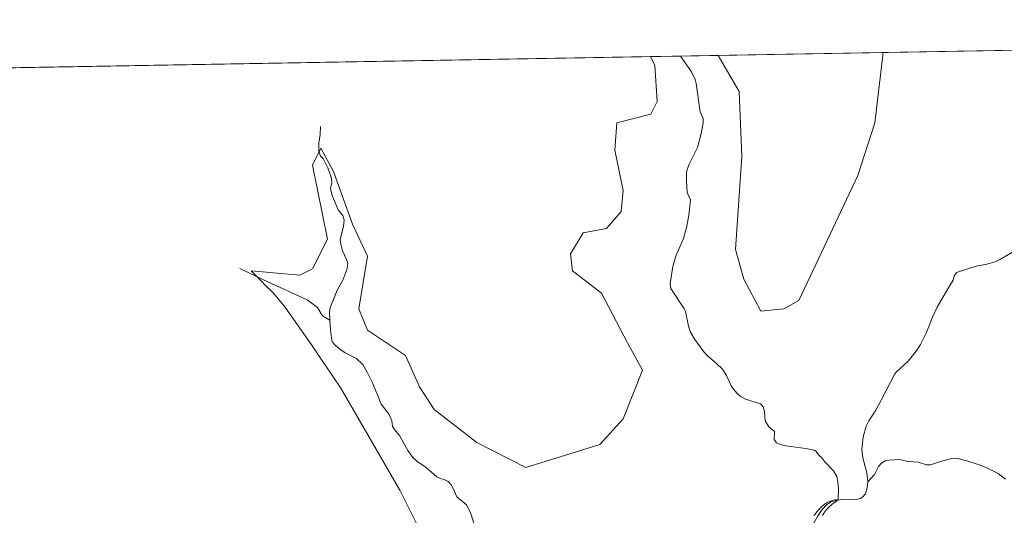
# Model space of a CAD drawing. Units: metres. Extents: x 622301 to 625788, y 4660096 to 4662470.
# Drawn here: x 624149 to 624725, y 4662180 to 4662470 of the extents above; entities that cross this region are included whole.
import ezdxf

# ---------------------------------------------------------------- set-up
doc = ezdxf.new("R2010")
doc.units = ezdxf.units.M
doc.header["$MEASUREMENT"] = 0
for name, color, linetype, lineweight in [('Comarca CxS', 133, 'Continuous', 0), ('Comunidad Autónoma CxS', 142, 'Continuous', 0), ('Corriente natural lineal', 142, 'Continuous', 13), ('Cultivos herbáceos CxS', 92, 'Continuous', 0), ('Curva de nivel normal', 36, 'Continuous', 0), ('Espacio natural protegido CxS', 2, 'Continuous', 0), ('Matorral', 135, 'Continuous', 0), ('Matorral CxS', 135, 'Continuous', 0), ('Municipio CxS', 142, 'Continuous', 0), ('Provincia CxS', 1, 'Continuous', 0)]:
    doc.layers.add(name, color=color, linetype=linetype, lineweight=lineweight)

# ---------------------------------------------------------------- blocks, each defined once
blk = doc.blocks.new('*U156')
at = {"layer": 'Cultivos herbáceos CxS', "color": 92, "linetype": 'Continuous', "lineweight": 0}
blk.add_polyline3d([(623961.37, 4662438.52, 380.64), (624518.09, 4662448.29, 381.69), (624520.66, 4662443.02, 381.74), (624521.9, 4662421.95, 381.27), (624518.18, 4662414.51, 381.11), (624498.36, 4662409.55, 380.4), (624498.36, 4662409.55, 380.4), (624497.12, 4662393.44, 380.62), (624502.08, 4662369.9, 380.14), (624500.84, 4662357.51, 379.8), (624492.17, 4662347.59, 379.38), (624478.54, 4662345.11, 378.88), (624471.11, 4662332.72, 379.09), (624472.35, 4662322.8, 379.08), (624489.3, 4662309.7, 377.81), (624504.56, 4662280.67, 377.67), (624513.31, 4662264.56, 377.41), (624502.08, 4662236.05, 376.55), (624488.45, 4662221.18, 376.44), (624445.1, 4662207.55, 375.88), (624416.29, 4662222.29, 376.01), (624391.32, 4662241.5, 376.24), (624382.67, 4662254.95, 377.03), (624374.49, 4662273.23, 377.64), (624352.2, 4662288.1, 376.37), (624347.24, 4662300.5, 377.11), (624352.2, 4662331.48, 378.23), (624343.53, 4662350.07, 376.77), (624332.38, 4662381.05, 377.4), (624324.95, 4662394.68, 378.64), (624319.99, 4662384.77, 378.57), (624328.88, 4662341.4, 377.33), (624319.99, 4662324.04, 378.09), (624312.56, 4662320.32, 377.55), (624284.07, 4662322.8, 377.66), (624291.17, 4662315.71, 377.11), (624291.42, 4662315.46, 377.14), (624297.18, 4662309.7, 377.24), (624303.89, 4662301.73, 377.52), (624318.75, 4662280.67, 376.14), (624336.57, 4662253.99, 376.59), (624371.15, 4662194.43, 374.09), (624382.67, 4662171.38, 374.61)], dxfattribs=at)
blk.add_polyline3d([(624596.22, 4662300.5, 378.78), (624582.59, 4662299.26, 378.47), (624572.68, 4662317.85, 379.12), (624567.73, 4662335.2, 379.18), (624571.45, 4662389.73, 380.68), (624569.99, 4662427.86, 381.61), (624557.66, 4662448.99, 381.51), (624654.26, 4662450.69, 381.27), (624649.48, 4662409.56, 381), (624639.57, 4662378.57, 380.29), (624604.89, 4662305.46, 378.9), (624596.22, 4662300.5, 378.78)], close=True, dxfattribs=at)
blk = doc.blocks.new('*U160')
at = {"layer": 'Curva de nivel normal', "color": 36, "linetype": 'Continuous', "lineweight": 0}
blk.add_polyline3d([(624618.65, 4662179.47, 345), (624618.97, 4662179.99, 345), (624619.56, 4662180.9, 345), (624620.1, 4662181.65, 345), (624620.43, 4662182.08, 345), (624621.03, 4662182.82, 345), (624621.82, 4662183.71, 345), (624622.2, 4662184.1, 345), (624622.77, 4662184.65, 345), (624623.08, 4662184.92, 345), (624623.75, 4662185.47, 345), (624624.54, 4662186.07, 345), (624626.14, 4662187.28, 345), (624626.77, 4662187.79, 345), (624627, 4662188, 345), (624627.17, 4662188.18, 345), (624627.24, 4662188.28, 345), (624627.32, 4662188.51, 345), (624627.28, 4662188.61, 345), (624627.19, 4662188.68, 345), (624626.9, 4662188.74, 345), (624626.56, 4662188.76, 345), (624626.36, 4662188.74, 345), (624625.98, 4662188.68, 345), (624625.12, 4662188.47, 345), (624624, 4662188.13, 345), (624623.34, 4662187.9, 345), (624622.26, 4662187.44, 345), (624621.51, 4662187.07, 345), (624621.12, 4662186.85, 345), (624620.55, 4662186.5, 345), (624619.98, 4662186.1, 345), (624619.6, 4662185.82, 345), (624618.85, 4662185.21, 345), (624618.48, 4662184.88, 345), (624617.75, 4662184.19, 345), (624617.04, 4662183.47, 345), (624616.58, 4662182.96, 345), (624615.68, 4662181.94, 345), (624614.82, 4662180.87, 345), (624614.4, 4662180.32, 345), (624613.76, 4662179.44, 345)], dxfattribs=at)

msp = doc.modelspace()

# ---------------------------------------------------------------- linework, layer by layer
at = {"layer": 'Comarca CxS', "color": 133, "linetype": 'Continuous', "lineweight": 0}
msp.add_polyline3d([(625787.71, 4660156.76, 443.35), (622341.36, 4660096.28, 366.65), (622301.34, 4662409.36, 372.27), (625746.54, 4662469.87, 387.51), (625787.71, 4660156.76, 443.35)], close=True, dxfattribs=at)
at = {"layer": 'Comunidad Autónoma CxS', "color": 142, "linetype": 'Continuous', "lineweight": 0}
msp.add_polyline3d([(625787.71, 4660156.76, 443.35), (622341.36, 4660096.28, 366.65), (622301.34, 4662409.36, 372.27), (625746.54, 4662469.87, 387.51), (625787.71, 4660156.76, 443.35)], close=True, dxfattribs=at)
at = {"layer": 'Corriente natural lineal', "color": 142, "linetype": 'Continuous', "lineweight": 13}
for points in [[(624535.69, 4662448.6, 375.9), (624535.69, 4662448.6, 375.9), (624542.1, 4662439.33, 374.94), (624544.22, 4662434.81, 374.78), (624544.82, 4662432.43, 374.47), (624547.13, 4662415.98, 372.65), (624548.94, 4662411.96, 372.28), (624548.97, 4662409.49, 372.03), (624547.64, 4662403.26, 371.42), (624545.47, 4662395.12, 370.51), (624540.48, 4662384.96, 369.61), (624539.06, 4662380.54, 369.41), (624539.09, 4662375.54, 368.96), (624539.56, 4662368.68, 368.41), (624541.37, 4662364.37, 367.42), (624540.56, 4662355.36, 367.01), (624539.32, 4662349, 366.58), (624537.27, 4662341.81, 365.64), (624532.88, 4662331.41, 364.8), (624531.13, 4662325.26, 363.75), (624529.5, 4662315.38, 363.38), (624530.03, 4662312.54, 363.18), (624537.53, 4662301, 362.05), (624538.45, 4662298.92, 362.02), (624540.27, 4662290.44, 361.48), (624541.56, 4662286.81, 361.13), (624544.1, 4662282.51, 361.09), (624549.3, 4662275.36, 360.47), (624551.34, 4662273.1, 359.79), (624556.63, 4662268.56, 359.09), (624560.23, 4662265.14, 358.91), (624562.57, 4662261.56, 358.43), (624565.54, 4662255.11, 357.39), (624568.59, 4662251.09, 357.2), (624570.56, 4662249.46, 356.6), (624573.77, 4662247.73, 356.23), (624582.5, 4662244.99, 355.12), (624584.09, 4662243.2, 354.75), (624584.89, 4662240.4, 354.15), (624585.28, 4662234.91, 353.55), (624587.36, 4662231.47, 352.89), (624590.6, 4662228.63, 352.38), (624590.39, 4662224, 352.25), (624591.94, 4662222.01, 352.21), (624594.83, 4662220.86, 352.35), (624597.23, 4662220.31, 352.13), (624609, 4662218.82, 350.64), (624613.88, 4662217.7, 350.23), (624614.81, 4662217.19, 350.13), (624616.88, 4662214.62, 349.35), (624618.35, 4662213.2, 348.61), (624620.13, 4662210.91, 347.9), (624625.32, 4662205.65, 347.15), (624627.1, 4662202.38, 346.77), (624627.86, 4662199.18, 346.61), (624628.21, 4662195.42, 346.18), (624628.04, 4662188.5, 344.92)], [(624324.74, 4662407.34, 380.1), (624324.53, 4662402.71, 379.7), (624323.75, 4662397.48, 379.1), (624323.83, 4662392.85, 378.38), (624324.75, 4662389.98, 378.02), (624326.22, 4662388.55, 377.6), (624328.92, 4662383.1, 377.36), (624331.04, 4662377.64, 376.85), (624331.39, 4662374.46, 376.59), (624330.58, 4662370.98, 376.53), (624331.52, 4662366.94, 376.15), (624335.13, 4662358.61, 375.84), (624338.09, 4662354.9, 375.82), (624338.5, 4662352.43, 375.71), (624338.12, 4662348.97, 375.34), (624336.31, 4662340.98, 374.6), (624336.56, 4662338.51, 374.21), (624337.63, 4662334.54, 374.19), (624339.98, 4662329.47, 374.01), (624340.64, 4662327.02, 373.66), (624340.06, 4662323.59, 373.59), (624337.81, 4662317.25, 373.2), (624334.5, 4662311.43, 372.6), (624332.01, 4662305.02, 371.81), (624330.34, 4662301.23, 371.68), (624330.08, 4662298.74, 371.66), (624330.18, 4662293.87, 371.24)], [(624730.02, 4662333.76, 352.37), (624723.12, 4662329.58, 351.14), (624719.97, 4662328.08, 350.27), (624714.21, 4662326.53, 350.59), (624708.72, 4662325.57, 350.3), (624697.21, 4662321.89, 349.27), (624695.99, 4662319.86, 349.19), (624695.3, 4662317.28, 349.21), (624692.17, 4662312.26, 349.17), (624685.93, 4662301.58, 348.76), (624683.2, 4662295.61, 348.68), (624679.6, 4662286.28, 348.51), (624676.23, 4662279.6, 347.99), (624673.67, 4662275.75, 348.62), (624668.88, 4662269.99, 348.07), (624662.09, 4662263.73, 347.75), (624661.2, 4662262.53, 347.75), (624653.22, 4662247.04, 347.64), (624649.99, 4662241.21, 347.47), (624645.91, 4662234.93, 347.22), (624644.45, 4662231.91, 347.25), (624642.66, 4662225.62, 347.07), (624641.88, 4662218.32, 346.87), (624642.4, 4662213.32, 346.81), (624644.83, 4662204.42, 346.59), (624645.41, 4662199.31, 346.37)], [(624277.4, 4662324.23, 377.98), (624291.32, 4662317.58, 376.63), (624316.93, 4662305.78, 373.95), (624322.94, 4662301.29, 372.78), (624325.57, 4662297.02, 372.22), (624326.51, 4662296.14, 371.96), (624330.18, 4662293.87, 371.24)], [(624330.18, 4662293.87, 371.24), (624330.56, 4662288.21, 370.68), (624331.4, 4662282.03, 370.3), (624331.84, 4662281, 370.26), (624333.47, 4662279.1, 370.1), (624335.86, 4662277.14, 370.21), (624339.19, 4662274.76, 370.01), (624345.88, 4662271.42, 369.31), (624349.48, 4662267.9, 368.95), (624352.1, 4662263.51, 368.08), (624355.33, 4662256.81, 367.4), (624360.25, 4662244.74, 366.76), (624364.99, 4662238.75, 366.08), (624366.5, 4662235.01, 365.21), (624366.84, 4662231.83, 365.52), (624368.03, 4662229.83, 365.69), (624370.99, 4662226.41, 364.67), (624375.85, 4662217.66, 364.05), (624378.73, 4662213.57, 364.22), (624381.23, 4662211.32, 364.02), (624386.65, 4662207.58, 363.23), (624392.82, 4662202.19, 362.34), (624395.04, 4662201.14, 362.31), (624397.5, 4662200.48, 362.04), (624399.52, 4662199.41, 361.58), (624401.17, 4662197.54, 361.02), (624402.49, 4662195.41, 361.18), (624404.6, 4662190.52, 360.79), (624410.18, 4662185.7, 359.95), (624411.47, 4662183.58, 359.09), (624412.57, 4662181.11, 359.61), (624415.32, 4662172.77, 358.73)], [(624725.93, 4662200.88, 356.56), (624721.76, 4662204.16, 355.08), (624715.11, 4662207.37, 354.45), (624710.48, 4662209.27, 353.93), (624703.41, 4662211.58, 353.37), (624698.08, 4662212.83, 352.49), (624695.6, 4662213.02, 352.09), (624693.6, 4662212.78, 351.91), (624687.26, 4662210.94, 351.6), (624682.09, 4662209.11, 350.63), (624679.68, 4662209.24, 350.75), (624674.81, 4662210.68, 350.86), (624668.74, 4662211.2, 349.86), (624664.09, 4662212.27, 348.42), (624657.56, 4662212.01, 347.89), (624655.42, 4662211.54, 347.71), (624653.3, 4662210.23, 347.55), (624651.64, 4662208.29, 347.32), (624649.22, 4662203.51, 346.73), (624645.41, 4662199.31, 346.37)], [(624645.41, 4662199.31, 346.37), (624644.99, 4662195.69, 346.26), (624643.89, 4662192.2, 346.22), (624642.3, 4662190.25, 345.98), (624641.05, 4662189.54, 345.73), (624638.6, 4662188.86, 345.45), (624636.13, 4662188.6, 345.22), (624630.28, 4662188.79, 345), (624628.04, 4662188.5, 344.92)], [(624628.04, 4662188.5, 344.92), (624623.63, 4662187.43, 345.08), (624621.05, 4662185.81, 344.98), (624618.59, 4662183.08, 344.85), (624615.78, 4662178.9, 344.7), (624612.68, 4662173.42, 344.51), (624607.61, 4662161.99, 344.43), (624599.2, 4662149.75, 344.1), (624597.16, 4662148.39, 343.83), (624594.32, 4662147.06, 343.98), (624592.56, 4662145.3, 343.93), (624590.97, 4662142.87, 343.77), (624590.09, 4662140.62, 343.86), (624589.59, 4662138.16, 343.86), (624588.87, 4662127.87, 343.67), (624587.07, 4662118.33, 343.24), (624585.07, 4662113.42, 343.02), (624583.61, 4662111.08, 342.99)]]:
    msp.add_polyline3d(points, dxfattribs=at)
at = {"layer": 'Cultivos herbáceos CxS', "color": 92, "linetype": 'Continuous', "lineweight": 0}
for points in [[(623961.37, 4662438.52, 380.64), (624111.09, 4662441.15, 387.36), (624113.16, 4662441.18, 387.42), (624115.23, 4662441.22, 387.47), (624518.09, 4662448.29, 381.69)], [(624382.67, 4662171.38, 374.61), (624371.15, 4662194.43, 374.09), (624336.57, 4662253.99, 376.59), (624318.75, 4662280.67, 376.14), (624303.89, 4662301.73, 377.52), (624297.18, 4662309.7, 377.24), (624291.42, 4662315.46, 377.14), (624291.17, 4662315.71, 377.11), (624287.45, 4662319.43, 377.08), (624284.07, 4662322.8, 377.66), (624312.56, 4662320.32, 377.55), (624319.99, 4662324.04, 378.09), (624328.88, 4662341.4, 377.33), (624319.99, 4662384.77, 378.57), (624323.91, 4662392.6, 378.36), (624324.95, 4662394.68, 378.64), (624332.38, 4662381.05, 377.4), (624343.53, 4662350.07, 376.77), (624352.2, 4662331.48, 378.23), (624347.24, 4662300.5, 377.11), (624352.2, 4662288.1, 376.37), (624374.49, 4662273.23, 377.64), (624382.67, 4662254.95, 377.03), (624391.32, 4662241.5, 376.24), (624416.29, 4662222.29, 376.01), (624445.1, 4662207.55, 375.88), (624488.45, 4662221.18, 376.44), (624502.08, 4662236.05, 376.55), (624513.31, 4662264.56, 377.41), (624504.56, 4662280.67, 377.67), (624489.3, 4662309.7, 377.81), (624472.35, 4662322.8, 379.08), (624471.11, 4662332.72, 379.09), (624478.54, 4662345.11, 378.88), (624492.17, 4662347.59, 379.38), (624500.84, 4662357.51, 379.8), (624502.08, 4662369.9, 380.14), (624497.12, 4662393.44, 380.62), (624498.36, 4662409.56, 380.4), (624518.18, 4662414.51, 381.11), (624521.9, 4662421.95, 381.27), (624520.66, 4662443.02, 381.74), (624518.09, 4662448.29, 381.69)], [(624557.66, 4662448.99, 381.51), (624654.26, 4662450.69, 381.27)], [(624557.66, 4662448.99, 381.51), (624569.99, 4662427.86, 381.61), (624571.45, 4662389.73, 380.68), (624567.73, 4662335.2, 379.18), (624572.68, 4662317.85, 379.12), (624582.59, 4662299.26, 378.47), (624596.22, 4662300.5, 378.78), (624604.89, 4662305.46, 378.9), (624639.57, 4662378.57, 380.29), (624649.48, 4662409.56, 381), (624654.26, 4662450.69, 381.27)]]:
    msp.add_polyline3d(points, dxfattribs=at)
at = {"layer": 'Espacio natural protegido CxS', "color": 2, "linetype": 'Continuous', "lineweight": 0}
for points in [[(622301.34, 4662409.36, 372.27), (625746.54, 4662469.87, 387.51), (625746.54, 4662469.87, 387.51), (625787.71, 4660156.76, 443.35), (622581.37, 4660100.49, 370.91)], [(623961.61, 4662438.52, 380.67), (625746.54, 4662469.87, 387.51), (625746.54, 4662469.87, 387.51), (625787.71, 4660156.76, 443.35), (622581.37, 4660100.49, 370.91)]]:
    msp.add_polyline3d(points, dxfattribs=at)
at = {"layer": 'Matorral', "color": 135, "linetype": 'Continuous', "lineweight": 0}
for points in [[(624654.26, 4662450.69, 381.27), (624775.69, 4662452.82, 357.22), (624861.86, 4662454.33, 381.78)], [(624382.67, 4662171.38, 374.61), (624371.15, 4662194.43, 374.09), (624336.57, 4662253.99, 376.59), (624318.75, 4662280.67, 376.14), (624303.89, 4662301.73, 377.52), (624297.18, 4662309.7, 377.24), (624291.42, 4662315.46, 377.14), (624291.17, 4662315.71, 377.11), (624287.45, 4662319.43, 377.08), (624284.07, 4662322.8, 377.66), (624312.56, 4662320.32, 377.55), (624319.99, 4662324.04, 378.09), (624328.88, 4662341.4, 377.33), (624319.99, 4662384.77, 378.57), (624323.91, 4662392.6, 378.36), (624324.95, 4662394.68, 378.64), (624332.38, 4662381.05, 377.4), (624343.53, 4662350.07, 376.77), (624352.2, 4662331.48, 378.23), (624347.24, 4662300.5, 377.11), (624352.2, 4662288.1, 376.37), (624374.49, 4662273.23, 377.64), (624382.67, 4662254.95, 377.03), (624391.32, 4662241.5, 376.24), (624416.29, 4662222.29, 376.01), (624445.1, 4662207.55, 375.88), (624488.45, 4662221.18, 376.44), (624502.08, 4662236.05, 376.55), (624513.31, 4662264.56, 377.41), (624504.56, 4662280.67, 377.67), (624489.3, 4662309.7, 377.81), (624472.35, 4662322.8, 379.08), (624471.11, 4662332.72, 379.09), (624478.54, 4662345.11, 378.88), (624492.17, 4662347.59, 379.38), (624500.84, 4662357.51, 379.8), (624502.08, 4662369.9, 380.14), (624497.12, 4662393.44, 380.62), (624498.36, 4662409.56, 380.4), (624518.18, 4662414.51, 381.11), (624521.9, 4662421.95, 381.27), (624520.66, 4662443.02, 381.74), (624518.09, 4662448.29, 381.69)], [(624518.09, 4662448.29, 381.69), (624535.69, 4662448.6, 375.9), (624557.66, 4662448.99, 381.51)], [(624557.66, 4662448.99, 381.51), (624569.99, 4662427.86, 381.61), (624571.45, 4662389.73, 380.68), (624567.73, 4662335.2, 379.18), (624572.68, 4662317.85, 379.12), (624582.59, 4662299.26, 378.47), (624596.22, 4662300.5, 378.78), (624604.89, 4662305.46, 378.9), (624639.57, 4662378.57, 380.29), (624649.48, 4662409.56, 381), (624654.26, 4662450.69, 381.27)]]:
    msp.add_polyline3d(points, dxfattribs=at)
at = {"layer": 'Matorral CxS', "color": 135, "linetype": 'Continuous', "lineweight": 0}
msp.add_polyline3d([(624382.67, 4662171.38, 374.61), (624371.15, 4662194.43, 374.09), (624336.57, 4662253.99, 376.59), (624318.75, 4662280.67, 376.14), (624303.89, 4662301.73, 377.52), (624297.18, 4662309.7, 377.24), (624291.42, 4662315.46, 377.14), (624291.17, 4662315.71, 377.11), (624284.07, 4662322.8, 377.66), (624312.56, 4662320.32, 377.55), (624319.99, 4662324.04, 378.09), (624328.88, 4662341.4, 377.33), (624319.99, 4662384.77, 378.57), (624324.95, 4662394.68, 378.64), (624332.38, 4662381.05, 377.4), (624343.53, 4662350.07, 376.77), (624352.2, 4662331.48, 378.23), (624347.24, 4662300.5, 377.11), (624352.2, 4662288.1, 376.37), (624374.49, 4662273.23, 377.64), (624382.67, 4662254.95, 377.03), (624391.32, 4662241.5, 376.24), (624416.29, 4662222.29, 376.01), (624445.1, 4662207.55, 375.88), (624488.45, 4662221.18, 376.44), (624502.08, 4662236.05, 376.55), (624513.31, 4662264.56, 377.41), (624504.56, 4662280.67, 377.67), (624489.3, 4662309.7, 377.81), (624472.35, 4662322.8, 379.08), (624471.11, 4662332.72, 379.09), (624478.54, 4662345.11, 378.88), (624492.17, 4662347.59, 379.38), (624500.84, 4662357.51, 379.8), (624502.08, 4662369.9, 380.14), (624497.12, 4662393.44, 380.62), (624498.36, 4662409.55, 380.4), (624518.18, 4662414.51, 381.11), (624521.9, 4662421.95, 381.27), (624520.66, 4662443.02, 381.74), (624518.09, 4662448.29, 381.69), (624557.66, 4662448.99, 381.51), (624569.99, 4662427.86, 381.61), (624571.45, 4662389.73, 380.68), (624567.73, 4662335.2, 379.18), (624572.68, 4662317.85, 379.12), (624582.59, 4662299.26, 378.47), (624596.22, 4662300.5, 378.78), (624604.89, 4662305.46, 378.9), (624639.57, 4662378.57, 380.29), (624649.48, 4662409.56, 381), (624654.26, 4662450.69, 381.27), (624861.86, 4662454.33, 381.78)], dxfattribs=at)
at = {"layer": 'Municipio CxS', "color": 142, "linetype": 'Continuous', "lineweight": 0}
msp.add_polyline3d([(623961.61, 4662438.52, 380.67), (625746.54, 4662469.87, 387.51), (625746.54, 4662469.87, 387.51), (625787.71, 4660156.76, 443.35), (622581.37, 4660100.49, 370.91)], dxfattribs=at)
at = {"layer": 'Provincia CxS', "color": 1, "linetype": 'Continuous', "lineweight": 0}
msp.add_polyline3d([(625787.71, 4660156.76, 443.35), (622341.36, 4660096.28, 366.65), (622301.34, 4662409.36, 372.27), (625746.54, 4662469.87, 387.51), (625787.71, 4660156.76, 443.35)], close=True, dxfattribs=at)

# ---------------------------------------------------------------- block references
at = {"layer": 'Cultivos herbáceos CxS', "color": 92, "linetype": 'Continuous', "lineweight": 0}
msp.add_blockref('*U156', (0, 0), dxfattribs=at)
at = {"layer": 'Curva de nivel normal', "color": 36, "linetype": 'Continuous', "lineweight": 0}
msp.add_blockref('*U160', (0, 0), dxfattribs=at)

doc.saveas('drawing.dxf')
